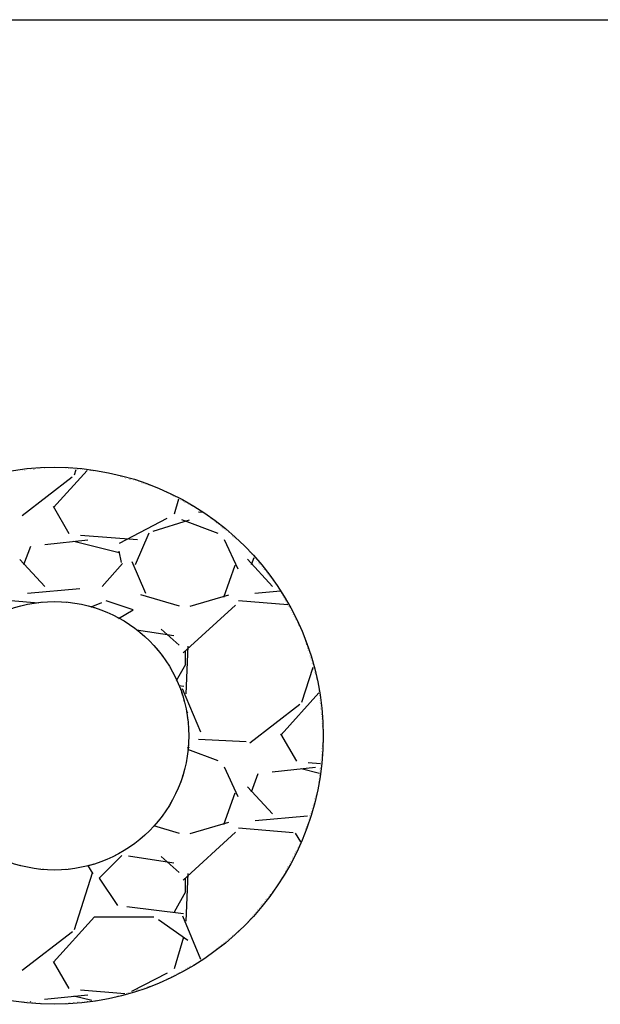
# Model space of a CAD drawing. Extents: x 2797924 to 6411383, y 1688484 to 4508546.
# Drawn here: x 3555226 to 3557289, y 2555237 to 2558737 of the extents above; entities that cross this region are included whole.
import ezdxf

# ---------------------------------------------------------------- set-up
doc = ezdxf.new("R2010")
doc.units = 0
doc.header["$LTSCALE"] = 1000
doc.header["$MEASUREMENT"] = 0
doc.linetypes.add('CONTINOUS', pattern=[0])
doc.layers.add('E-TEXT-PLAN-DIM', color=7, linetype='Continuous')
doc.layers.add('PV-管道', color=10, linetype='Continuous')

# ---------------------------------------------------------------- blocks, each defined once
blk = doc.blocks.new('*X232')
at = {"color": 7}
for p, q in [((927.551, 528.883), (927.551, 528.883)), ((927.619, 528.89), (927.619, 528.89)), ((927.624, 528.89), (927.624, 528.89)), ((927.632, 528.891), (927.632, 528.891)), ((927.634, 528.891), (927.634, 528.891)), ((927.64, 528.892), (927.64, 528.892)), ((927.649, 528.893), (927.649, 528.893)), ((927.721, 528.9), (927.721, 528.9)), ((927.727, 528.9), (927.727, 528.9)), ((927.76, 528.903), (927.76, 528.903)), ((927.808, 528.908), (927.808, 528.908)), ((927.866, 528.914), (927.866, 528.914)), ((927.875, 528.915), (927.875, 528.915)), ((927.986, 528.926), (927.986, 528.926)), ((927.998, 528.927), (927.998, 528.927)), ((928.014, 528.928), (928.014, 528.928)), ((928.053, 528.932), (928.053, 528.932)), ((928.065, 528.933), (928.065, 528.933)), ((928.108, 528.935), (928.108, 528.935)), ((928.118, 528.934), (928.118, 528.934)), ((928.158, 528.93), (928.158, 528.93)), ((928.163, 528.929), (928.163, 528.929)), ((928.199, 528.926), (928.199, 528.926)), ((928.235, 528.922), (928.235, 528.922)), ((928.256, 528.92), (928.256, 528.92)), ((928.341, 528.912), (928.341, 528.912)), ((928.359, 528.91), (928.359, 528.91)), ((928.416, 528.904), (928.416, 528.904)), ((928.453, 528.901), (928.453, 528.901)), ((928.47, 528.899), (928.47, 528.899)), ((928.538, 528.765), (928.577, 528.888)), ((928.546, 528.891), (928.546, 528.891)), ((928.599, 528.886), (928.599, 528.886)), ((928.617, 528.885), (928.617, 528.885)), ((928.62, 528.884), (928.62, 528.884)), ((927.374, 527.859), (928.491, 528.723)), ((927.389, 528.867), (927.389, 528.867)), ((927.42, 528.87), (927.42, 528.87)), ((927.429, 528.871), (927.429, 528.871)), ((927.456, 528.874), (927.456, 528.874)), ((927.494, 528.877), (927.494, 528.877)), ((928.074, 528.036), (928.82, 528.865)), ((928.671, 528.879), (928.671, 528.879)), ((928.672, 528.879), (928.672, 528.879)), ((928.679, 528.878), (928.679, 528.878)), ((928.715, 528.875), (928.715, 528.875)), ((928.825, 528.864), (928.825, 528.864)), ((928.84, 528.863), (928.84, 528.863)), ((928.869, 528.86), (928.869, 528.86)), ((928.89, 528.858), (928.89, 528.858)), ((928.899, 528.857), (928.899, 528.857)), ((928.915, 528.855), (928.915, 528.855)), ((928.935, 528.853), (928.935, 528.853)), ((928.937, 528.853), (928.937, 528.853)), ((928.956, 528.851), (928.956, 528.851)), ((929.081, 528.839), (929.081, 528.839)), ((929.108, 528.836), (929.108, 528.836)), ((929.178, 528.829), (929.178, 528.829)), ((929.182, 528.829), (929.182, 528.829)), ((929.235, 528.824), (929.235, 528.824)), ((929.309, 528.807), (929.309, 528.807)), ((929.316, 528.805), (929.316, 528.805)), ((929.321, 528.803), (929.321, 528.803)), ((929.383, 528.785), (929.383, 528.785)), ((929.41, 528.776), (929.41, 528.776)), ((929.41, 528.776), (929.41, 528.776)), ((929.476, 528.756), (929.476, 528.756)), ((929.498, 528.75), (929.498, 528.75)), ((929.558, 528.731), (929.558, 528.731)), ((929.56, 528.731), (929.56, 528.731)), ((929.569, 528.728), (929.569, 528.728)), ((929.595, 528.72), (929.595, 528.72)), ((929.601, 528.718), (929.601, 528.718)), ((929.645, 528.705), (929.645, 528.705)), ((929.679, 528.695), (929.679, 528.695)), ((929.686, 528.693), (929.686, 528.693)), ((929.736, 528.678), (929.736, 528.678)), ((929.759, 528.67), (929.759, 528.67)), ((929.772, 528.667), (929.772, 528.667)), ((929.782, 528.663), (929.782, 528.663)), ((929.783, 528.663), (929.783, 528.663)), ((929.798, 528.659), (929.798, 528.659)), ((929.861, 528.64), (929.861, 528.64)), ((929.894, 528.63), (929.894, 528.63)), ((929.962, 528.609), (929.962, 528.609)), ((930.037, 528.586), (930.037, 528.586)), ((930.042, 528.584), (930.042, 528.584)), ((930.068, 528.577), (930.068, 528.577)), ((930.089, 528.57), (930.089, 528.57)), ((930.135, 528.557), (930.135, 528.557)), ((930.14, 528.555), (930.14, 528.555)), ((930.181, 528.542), (930.181, 528.542)), ((930.186, 528.541), (930.186, 528.541)), ((930.196, 528.538), (930.196, 528.538)), ((930.224, 528.529), (930.224, 528.529)), ((930.226, 528.529), (930.226, 528.529)), ((930.249, 528.522), (930.249, 528.522)), ((930.275, 528.514), (930.275, 528.514)), ((930.32, 528.5), (930.32, 528.5)), ((930.32, 528.5), (930.32, 528.5)), ((930.397, 528.475), (930.397, 528.475)), ((930.403, 528.472), (930.403, 528.472)), ((930.459, 528.442), (930.459, 528.442)), ((930.512, 528.413), (930.512, 528.413)), ((930.553, 528.392), (930.553, 528.392)), ((930.555, 528.39), (930.555, 528.39)), ((930.584, 528.375), (930.584, 528.375)), ((930.62, 528.356), (930.62, 528.356)), ((930.624, 528.354), (930.624, 528.354)), ((930.687, 528.32), (930.687, 528.32)), ((930.708, 528.309), (930.708, 528.309)), ((930.718, 528.304), (930.718, 528.304)), ((930.742, 528.291), (930.742, 528.291)), ((930.748, 528.287), (930.748, 528.287)), ((930.865, 528.225), (930.768, 527.888)), ((930.802, 528.258), (930.802, 528.258)), ((930.802, 528.258), (930.802, 528.258)), ((930.861, 528.227), (930.861, 528.227)), ((928.423, 527.446), (928.068, 528.056)), ((930.896, 528.208), (930.896, 528.208)), ((930.916, 528.198), (930.916, 528.198)), ((930.921, 528.195), (930.921, 528.195)), ((930.94, 528.185), (930.94, 528.185)), ((930.964, 528.172), (930.964, 528.172)), ((930.984, 528.161), (930.984, 528.161)), ((930.991, 528.157), (930.991, 528.157)), ((930.996, 528.155), (930.996, 528.155)), ((931.013, 528.146), (931.013, 528.146)), ((931.087, 528.106), (931.087, 528.106)), ((931.136, 528.08), (931.136, 528.08)), ((931.142, 528.077), (931.142, 528.077)), ((931.145, 528.075), (931.145, 528.075)), ((931.166, 528.064), (931.166, 528.064)), ((931.22, 528.035), (931.22, 528.035)), ((931.239, 528.025), (931.239, 528.025)), ((931.249, 528.02), (931.249, 528.02)), ((931.249, 528.02), (931.249, 528.02)), ((931.255, 528.016), (931.255, 528.016)), ((930.604, 527.792), (929.537, 527.233)), ((931.295, 527.995), (931.295, 527.995)), ((931.306, 527.938), (931.41, 527.933)), ((931.318, 527.983), (931.318, 527.983)), ((931.373, 527.953), (931.373, 527.953)), ((931.433, 527.919), (931.433, 527.919)), ((931.455, 527.901), (931.455, 527.901)), ((931.463, 527.894), (931.463, 527.894)), ((931.49, 527.873), (931.49, 527.873)), ((931.514, 527.853), (931.514, 527.853)), ((931.515, 527.852), (931.515, 527.852)), ((931.559, 527.816), (931.559, 527.816)), ((931.564, 527.811), (931.564, 527.811)), ((931.58, 527.799), (931.58, 527.799)), ((931.587, 527.793), (931.587, 527.793)), ((931.591, 527.79), (931.591, 527.79)), ((931.592, 527.789), (931.592, 527.789)), ((931.592, 527.789), (931.592, 527.789)), ((930.297, 527.507), (931.11, 527.761)), ((930.926, 527.766), (931.739, 527.461)), ((931.606, 527.778), (931.606, 527.778)), ((931.675, 527.72), (931.675, 527.72)), ((931.688, 527.71), (931.688, 527.71)), ((931.711, 527.691), (931.711, 527.691)), ((931.718, 527.686), (931.718, 527.686)), ((931.718, 527.685), (931.718, 527.685)), ((931.744, 527.664), (931.744, 527.664)), ((931.803, 527.616), (931.803, 527.616)), ((931.823, 527.599), (931.823, 527.599)), ((931.839, 527.586), (931.839, 527.586)), ((931.842, 527.584), (931.842, 527.584)), ((931.846, 527.581), (931.846, 527.581)), ((931.851, 527.576), (931.851, 527.576)), ((931.866, 527.564), (931.866, 527.564)), ((931.866, 527.564), (931.866, 527.564)), ((929.946, 527.311), (928.676, 527.413)), ((929.946, 527.311), (928.676, 527.413)), ((929.901, 526.763), (930.206, 527.474)), ((931.894, 527.541), (931.894, 527.541)), ((931.921, 527.519), (931.921, 527.519)), ((931.924, 527.516), (931.924, 527.516)), ((931.973, 527.476), (931.973, 527.476)), ((932.067, 527.399), (932.067, 527.399)), ((932.078, 527.39), (932.078, 527.39)), ((932.092, 527.379), (932.092, 527.379)), ((932.1, 527.371), (932.1, 527.371)), ((932.104, 527.368), (932.104, 527.368)), ((927.412, 526.764), (927.564, 527.17)), ((928.841, 527.304), (927.876, 527.202)), ((929.538, 527.025), (928.522, 527.279)), ((931.881, 527.323), (932.186, 526.663)), ((932.14, 527.339), (932.14, 527.339)), ((932.14, 527.339), (932.14, 527.339)), ((932.143, 527.336), (932.143, 527.336)), ((932.154, 527.328), (932.154, 527.328)), ((932.228, 527.267), (932.228, 527.267)), ((932.25, 527.249), (932.25, 527.249)), ((932.256, 527.244), (932.256, 527.244)), ((932.273, 527.23), (932.273, 527.23)), ((932.284, 527.221), (932.284, 527.221)), ((932.292, 527.215), (932.292, 527.215)), ((932.31, 527.2), (932.31, 527.2)), ((932.342, 527.17), (932.342, 527.17)), ((932.352, 527.159), (932.352, 527.159)), ((932.367, 527.14), (932.367, 527.14)), ((929.591, 526.808), (929.54, 527.062)), ((932.386, 527.117), (932.386, 527.117)), ((932.387, 527.116), (932.387, 527.116)), ((932.387, 527.116), (932.387, 527.116)), ((932.418, 527.077), (932.418, 527.077)), ((932.435, 527.058), (932.435, 527.058)), ((932.455, 527.033), (932.455, 527.033)), ((932.459, 527.028), (932.459, 527.028)), ((932.487, 526.994), (932.487, 526.994)), ((932.492, 526.764), (932.549, 526.918)), ((932.534, 526.937), (932.534, 526.937)), ((932.559, 526.906), (932.559, 526.906)), ((927.879, 526.268), (927.32, 526.878)), ((929.614, 526.783), (929.156, 526.275)), ((929.821, 526.833), (930.126, 526.122)), ((931.876, 526.034), (932.13, 526.746)), ((932.958, 526.269), (932.4, 526.879)), ((932.565, 526.898), (932.565, 526.898)), ((932.565, 526.898), (932.565, 526.898)), ((932.569, 526.894), (932.569, 526.894)), ((932.573, 526.889), (932.573, 526.889)), ((932.614, 526.839), (932.614, 526.839)), ((932.638, 526.81), (932.638, 526.81)), ((932.656, 526.788), (932.656, 526.788)), ((932.661, 526.782), (932.661, 526.782)), ((932.662, 526.78), (932.662, 526.78)), ((932.68, 526.759), (932.68, 526.759)), ((932.712, 526.719), (932.712, 526.719)), ((932.716, 526.715), (932.716, 526.715)), ((932.744, 526.681), (932.744, 526.681)), ((932.744, 526.681), (932.744, 526.681)), ((932.766, 526.654), (932.766, 526.654)), ((932.77, 526.649), (932.77, 526.649)), ((932.771, 526.648), (932.771, 526.648)), ((932.771, 526.647), (932.771, 526.647)), ((932.825, 526.582), (932.825, 526.582)), ((932.839, 526.565), (932.839, 526.565)), ((932.843, 526.56), (932.843, 526.56)), ((932.851, 526.55), (932.851, 526.55)), ((932.87, 526.528), (932.87, 526.528)), ((932.903, 526.487), (932.903, 526.487)), ((932.922, 526.463), (932.922, 526.463)), ((932.922, 526.463), (932.922, 526.463)), ((932.969, 526.406), (932.969, 526.406)), ((932.973, 526.402), (932.973, 526.402)), ((932.973, 526.401), (932.973, 526.401)), ((932.99, 526.381), (932.99, 526.381)), ((932.994, 526.376), (932.994, 526.376)), ((933.009, 526.358), (933.009, 526.358)), ((933.053, 526.304), (933.053, 526.304)), ((933.072, 526.281), (933.072, 526.281)), ((933.077, 526.275), (933.077, 526.275)), ((933.094, 526.246), (933.094, 526.246)), ((933.094, 526.246), (933.094, 526.246)), ((928.655, 526.219), (927.487, 526.118)), ((930.016, 526.095), (930.879, 525.841)), ((931.125, 525.83), (931.989, 526.084)), ((933.136, 526.167), (932.567, 526.118)), ((933.116, 526.205), (933.116, 526.205)), ((933.131, 526.176), (933.131, 526.176)), ((933.135, 526.169), (933.135, 526.169)), ((933.143, 526.154), (933.143, 526.154)), ((933.144, 526.153), (933.144, 526.153)), ((933.157, 526.128), (933.157, 526.128)), ((933.162, 526.118), (933.162, 526.118)), ((933.164, 526.114), (933.164, 526.114)), ((933.184, 526.077), (933.184, 526.077)), ((933.207, 526.034), (933.207, 526.034)), ((933.207, 526.034), (933.207, 526.034)), ((927.735, 525.901), (927.12, 525.952)), ((927.321, 525.822), (927.321, 525.822)), ((927.4, 525.846), (927.4, 525.846)), ((927.415, 525.851), (927.415, 525.851)), ((927.461, 525.864), (927.461, 525.864)), ((927.495, 525.875), (927.495, 525.875)), ((927.518, 525.88), (927.518, 525.88)), ((927.518, 525.88), (927.518, 525.88)), ((927.526, 525.88), (927.526, 525.88)), ((927.617, 525.889), (927.617, 525.889)), ((927.637, 525.891), (927.637, 525.891)), ((927.638, 525.891), (927.638, 525.891)), ((927.645, 525.892), (927.645, 525.892)), ((927.671, 525.895), (927.671, 525.895)), ((927.723, 525.9), (927.723, 525.9)), ((927.74, 525.901), (927.74, 525.901)), ((927.788, 525.906), (927.788, 525.906)), ((927.792, 525.907), (927.792, 525.907)), ((927.827, 525.91), (927.827, 525.91)), ((927.835, 525.911), (927.835, 525.911)), ((927.84, 525.911), (927.84, 525.911)), ((927.841, 525.911), (927.841, 525.911)), ((928.037, 525.931), (928.037, 525.931)), ((928.037, 525.931), (928.037, 525.931)), ((928.058, 525.933), (928.058, 525.933)), ((928.095, 525.936), (928.095, 525.936)), ((928.163, 525.929), (928.163, 525.929)), ((928.192, 525.926), (928.192, 525.926)), ((928.206, 525.925), (928.206, 525.925)), ((928.208, 525.925), (928.208, 525.925)), ((928.237, 525.922), (928.237, 525.922)), ((928.264, 525.919), (928.264, 525.919)), ((928.34, 525.912), (928.34, 525.912)), ((928.351, 525.911), (928.351, 525.911)), ((928.354, 525.91), (928.354, 525.91)), ((928.361, 525.91), (928.361, 525.91)), ((928.397, 525.906), (928.397, 525.906)), ((928.413, 525.905), (928.413, 525.905)), ((928.428, 525.903), (928.428, 525.903)), ((928.434, 525.903), (928.434, 525.903)), ((928.48, 525.898), (928.48, 525.898)), ((928.526, 525.894), (928.526, 525.894)), ((928.558, 525.89), (928.558, 525.89)), ((928.631, 525.883), (928.631, 525.883)), ((928.654, 525.881), (928.654, 525.881)), ((928.658, 525.881), (928.658, 525.881)), ((928.673, 525.879), (928.673, 525.879)), ((928.69, 525.875), (928.69, 525.875)), ((928.766, 525.852), (928.766, 525.852)), ((928.783, 525.847), (928.783, 525.847)), ((928.819, 525.836), (928.819, 525.836)), ((928.894, 525.813), (928.894, 525.813)), ((928.905, 525.81), (928.905, 525.81)), ((929.145, 525.91), (928.908, 525.809)), ((928.908, 525.809), (928.908, 525.809)), ((928.917, 525.806), (928.917, 525.806)), ((929.853, 525.752), (929.243, 525.955)), ((932.136, 525.858), (930.968, 524.791)), ((933.3, 525.86), (932.2, 525.952)), ((933.217, 526.016), (933.217, 526.016)), ((933.237, 525.979), (933.237, 525.979)), ((933.249, 525.956), (933.249, 525.956)), ((933.254, 525.946), (933.254, 525.946)), ((933.279, 525.9), (933.279, 525.9)), ((933.294, 525.872), (933.294, 525.872)), ((933.316, 525.831), (933.316, 525.831)), ((933.318, 525.827), (933.318, 525.827)), ((933.321, 525.822), (933.321, 525.822)), ((933.321, 525.822), (933.321, 525.822)), ((933.321, 525.822), (933.321, 525.822)), ((933.332, 525.801), (933.332, 525.801)), ((928.953, 525.795), (928.953, 525.795)), ((928.964, 525.792), (928.964, 525.792)), ((928.965, 525.791), (928.965, 525.791)), ((928.997, 525.782), (928.997, 525.782)), ((929.005, 525.779), (929.005, 525.779)), ((929.073, 525.759), (929.073, 525.759)), ((929.119, 525.745), (929.119, 525.745)), ((929.19, 525.723), (929.19, 525.723)), ((929.221, 525.714), (929.221, 525.714)), ((929.239, 525.708), (929.239, 525.708)), ((929.313, 525.669), (929.313, 525.669)), ((929.317, 525.667), (929.317, 525.667)), ((929.365, 525.641), (929.365, 525.641)), ((929.366, 525.641), (929.366, 525.641)), ((929.376, 525.636), (929.376, 525.636)), ((929.38, 525.633), (929.38, 525.633)), ((929.39, 525.628), (929.39, 525.628)), ((929.401, 525.622), (929.401, 525.622)), ((929.41, 525.617), (929.41, 525.617)), ((929.426, 525.609), (929.426, 525.609)), ((929.439, 525.602), (929.439, 525.602)), ((929.525, 525.556), (929.846, 525.749)), ((933.362, 525.745), (933.362, 525.745)), ((933.395, 525.682), (933.395, 525.682)), ((933.414, 525.646), (933.414, 525.646)), ((933.419, 525.638), (933.419, 525.638)), ((933.434, 525.609), (933.434, 525.609)), ((933.434, 525.609), (933.434, 525.609)), ((929.494, 525.572), (929.494, 525.572)), ((929.503, 525.567), (929.503, 525.567)), ((929.526, 525.555), (929.526, 525.555)), ((929.527, 525.555), (929.527, 525.555)), ((929.54, 525.548), (929.54, 525.548)), ((929.671, 525.478), (929.671, 525.478)), ((929.713, 525.455), (929.713, 525.455)), ((929.755, 525.433), (929.755, 525.433)), ((929.761, 525.429), (929.761, 525.429)), ((929.779, 525.415), (929.779, 525.415)), ((929.785, 525.409), (929.785, 525.409)), ((929.793, 525.403), (929.793, 525.403)), ((929.805, 525.393), (929.805, 525.393)), ((929.826, 525.376), (929.826, 525.376)), ((929.831, 525.371), (929.831, 525.371)), ((933.451, 525.578), (933.451, 525.578)), ((933.475, 525.534), (933.475, 525.534)), ((933.475, 525.534), (933.475, 525.534)), ((933.479, 525.525), (933.479, 525.525)), ((933.51, 525.468), (933.51, 525.468)), ((933.516, 525.456), (933.516, 525.456)), ((933.52, 525.449), (933.52, 525.449)), ((933.537, 525.417), (933.537, 525.417)), ((933.548, 525.397), (933.548, 525.397)), ((933.548, 525.397), (933.548, 525.397)), ((933.55, 525.393), (933.55, 525.393)), ((933.554, 525.385), (933.554, 525.385)), ((929.862, 525.346), (929.862, 525.346)), ((929.878, 525.333), (929.878, 525.333)), ((929.887, 525.326), (929.887, 525.326)), ((930.76, 525.171), (929.923, 525.297)), ((929.976, 525.252), (929.976, 525.252)), ((929.979, 525.25), (929.979, 525.25)), ((930.01, 525.225), (930.01, 525.225)), ((930.029, 525.209), (930.029, 525.209)), ((930.036, 525.203), (930.036, 525.203)), ((930.039, 525.201), (930.039, 525.201)), ((930.057, 525.186), (930.057, 525.186)), ((930.071, 525.175), (930.071, 525.175)), ((930.075, 525.171), (930.075, 525.171)), ((930.107, 525.145), (930.107, 525.145)), ((930.878, 524.961), (930.471, 525.317)), ((933.575, 525.346), (933.575, 525.346)), ((933.587, 525.323), (933.587, 525.323)), ((933.621, 525.26), (933.621, 525.26)), ((933.626, 525.25), (933.626, 525.25)), ((933.627, 525.249), (933.627, 525.249)), ((933.633, 525.237), (933.633, 525.237)), ((933.637, 525.228), (933.637, 525.228)), ((933.65, 525.186), (933.65, 525.186)), ((933.65, 525.186), (933.65, 525.186)), ((930.121, 525.133), (930.121, 525.133)), ((930.175, 525.089), (930.175, 525.089)), ((930.193, 525.075), (930.193, 525.075)), ((930.2, 525.069), (930.2, 525.069)), ((930.256, 525.006), (930.256, 525.006)), ((930.271, 524.988), (930.271, 524.988)), ((930.275, 524.982), (930.275, 524.982)), ((930.29, 524.965), (930.29, 524.965)), ((930.304, 524.948), (930.304, 524.948)), ((930.31, 524.94), (930.31, 524.94)), ((931.073, 524.942), (931.022, 523.875)), ((933.664, 525.138), (933.664, 525.138)), ((933.673, 525.109), (933.673, 525.109)), ((933.679, 525.091), (933.679, 525.091)), ((933.687, 525.065), (933.687, 525.065)), ((933.69, 525.054), (933.69, 525.054)), ((933.695, 525.036), (933.695, 525.036)), ((933.704, 525.006), (933.704, 525.006)), ((933.71, 524.987), (933.71, 524.987)), ((933.712, 524.982), (933.712, 524.982)), ((933.713, 524.979), (933.713, 524.979)), ((933.713, 524.978), (933.713, 524.978)), ((933.713, 524.978), (933.713, 524.978)), ((933.716, 524.967), (933.716, 524.967)), ((930.338, 524.907), (930.338, 524.907)), ((930.347, 524.895), (930.347, 524.895)), ((930.37, 524.867), (930.37, 524.867)), ((930.372, 524.865), (930.372, 524.865)), ((930.395, 524.837), (930.395, 524.837)), ((930.448, 524.772), (930.448, 524.772)), ((930.45, 524.77), (930.45, 524.77)), ((930.466, 524.75), (930.466, 524.75)), ((930.473, 524.742), (930.473, 524.742)), ((930.482, 524.731), (930.482, 524.731)), ((930.488, 524.724), (930.488, 524.724)), ((930.493, 524.717), (930.493, 524.717)), ((930.495, 524.714), (930.495, 524.714)), ((930.497, 524.712), (930.497, 524.712)), ((930.498, 524.711), (930.498, 524.711)), ((931.021, 524.532), (931.021, 524.837)), ((933.732, 524.915), (933.732, 524.915)), ((933.738, 524.894), (933.738, 524.894)), ((933.739, 524.892), (933.739, 524.892)), ((933.743, 524.879), (933.743, 524.879)), ((933.753, 524.846), (933.753, 524.846)), ((933.756, 524.835), (933.756, 524.835)), ((933.776, 524.769), (933.776, 524.769)), ((933.776, 524.769), (933.776, 524.769)), ((933.792, 524.719), (933.792, 524.719)), ((933.792, 524.716), (933.792, 524.716)), ((930.532, 524.669), (930.532, 524.669)), ((930.58, 524.611), (930.58, 524.611)), ((930.596, 524.585), (930.596, 524.585)), ((930.6, 524.579), (930.6, 524.579)), ((930.614, 524.553), (930.614, 524.553)), ((930.618, 524.545), (930.618, 524.545)), ((930.633, 524.517), (930.633, 524.517)), ((930.645, 524.494), (930.645, 524.494)), ((930.646, 524.493), (930.646, 524.493)), ((930.819, 524.169), (931.024, 524.539)), ((933.801, 524.689), (933.801, 524.689)), ((933.804, 524.679), (933.804, 524.679)), ((933.807, 524.669), (933.807, 524.669)), ((933.816, 524.637), (933.816, 524.637)), ((933.822, 524.62), (933.822, 524.62)), ((933.839, 524.561), (933.839, 524.561)), ((933.839, 524.561), (933.839, 524.561)), ((933.844, 524.546), (933.844, 524.546)), ((933.844, 524.545), (933.844, 524.545)), ((933.852, 524.519), (933.852, 524.519)), ((930.669, 524.449), (930.669, 524.449)), ((930.687, 524.416), (930.687, 524.416)), ((930.695, 524.401), (930.695, 524.401)), ((930.729, 524.337), (930.729, 524.337)), ((930.76, 524.28), (930.76, 524.28)), ((930.762, 524.276), (930.762, 524.276)), ((930.766, 524.269), (930.766, 524.269)), ((933.618, 523.686), (933.868, 524.467)), ((933.869, 524.464), (933.869, 524.464)), ((933.873, 524.45), (933.873, 524.45)), ((933.88, 524.428), (933.88, 524.428)), ((933.886, 524.407), (933.886, 524.407)), ((933.896, 524.373), (933.896, 524.373)), ((933.9, 524.361), (933.9, 524.361)), ((933.903, 524.353), (933.903, 524.353)), ((933.903, 524.353), (933.903, 524.353)), ((933.911, 524.324), (933.911, 524.324)), ((933.92, 524.297), (933.92, 524.297)), ((930.771, 524.259), (930.771, 524.259)), ((930.774, 524.253), (930.774, 524.253)), ((930.783, 524.235), (930.783, 524.235)), ((930.815, 524.177), (930.815, 524.177)), ((930.835, 524.138), (930.835, 524.138)), ((930.857, 524.098), (930.857, 524.098)), ((930.862, 524.089), (930.862, 524.089)), ((930.862, 524.089), (930.862, 524.089)), ((930.872, 524.06), (930.978, 524.047)), ((930.875, 524.049), (930.875, 524.049)), ((933.934, 524.249), (933.934, 524.249)), ((933.935, 524.247), (933.935, 524.247)), ((933.941, 524.225), (933.941, 524.225)), ((933.943, 524.219), (933.943, 524.219)), ((933.949, 524.2), (933.949, 524.2)), ((933.954, 524.184), (933.954, 524.184)), ((933.958, 524.171), (933.958, 524.171)), ((933.966, 524.145), (933.966, 524.145)), ((933.966, 524.145), (933.966, 524.145)), ((933.976, 524.111), (933.976, 524.111)), ((933.978, 524.102), (933.978, 524.102)), ((933.978, 524.096), (933.978, 524.096)), ((930.882, 524.026), (930.882, 524.026)), ((930.892, 523.994), (930.892, 523.994)), ((930.898, 523.973), (930.898, 523.973)), ((930.899, 523.97), (930.899, 523.97)), ((930.9, 523.966), (930.9, 523.966)), ((930.901, 523.963), (930.901, 523.963)), ((930.919, 523.903), (930.919, 523.903)), ((930.922, 523.893), (930.922, 523.893)), ((930.929, 523.87), (930.929, 523.87)), ((930.936, 523.849), (930.936, 523.849)), ((930.937, 523.843), (930.937, 523.843)), ((930.947, 523.993), (931.354, 523.028)), ((933.154, 522.956), (933.998, 523.894)), ((933.985, 524.032), (933.985, 524.032)), ((933.986, 524.013), (933.986, 524.013)), ((933.988, 524.001), (933.988, 524.001)), ((933.994, 523.939), (933.994, 523.939)), ((933.994, 523.939), (933.994, 523.939)), ((933.994, 523.938), (933.994, 523.938)), ((933.995, 523.924), (933.995, 523.924)), ((934.004, 523.837), (934.004, 523.837)), ((930.974, 523.721), (930.974, 523.721)), ((930.976, 523.716), (930.976, 523.716)), ((930.981, 523.7), (930.981, 523.7)), ((930.982, 523.696), (930.982, 523.696)), ((931, 523.638), (931, 523.638)), ((931.009, 523.607), (931.009, 523.607)), ((931.01, 523.603), (931.01, 523.603)), ((932.454, 522.78), (933.572, 523.643)), ((934.006, 523.813), (934.006, 523.813)), ((934.006, 523.811), (934.006, 523.811)), ((934.01, 523.771), (934.01, 523.771)), ((934.011, 523.767), (934.011, 523.767)), ((934.014, 523.734), (934.014, 523.734)), ((934.014, 523.734), (934.014, 523.734)), ((934.014, 523.732), (934.014, 523.732)), ((934.019, 523.684), (934.019, 523.684)), ((934.021, 523.666), (934.021, 523.666)), ((934.022, 523.654), (934.022, 523.654)), ((934.023, 523.646), (934.023, 523.646)), ((934.026, 523.608), (934.026, 523.608)), ((931.012, 523.598), (931.012, 523.598)), ((931.021, 523.568), (931.021, 523.568)), ((931.031, 523.535), (931.031, 523.535)), ((931.033, 523.529), (931.033, 523.529)), ((931.039, 523.476), (931.073, 523.453)), ((931.044, 523.433), (931.044, 523.433)), ((931.044, 523.429), (931.044, 523.429)), ((931.045, 523.42), (931.045, 523.42)), ((931.045, 523.416), (931.045, 523.416)), ((931.047, 523.401), (931.047, 523.401)), ((934.028, 523.594), (934.028, 523.594)), ((934.03, 523.572), (934.03, 523.572)), ((934.032, 523.546), (934.032, 523.546)), ((934.033, 523.541), (934.033, 523.541)), ((934.034, 523.529), (934.034, 523.529)), ((934.034, 523.529), (934.034, 523.529)), ((934.041, 523.464), (934.041, 523.464)), ((934.046, 523.408), (934.046, 523.408)), ((934.046, 523.405), (934.046, 523.405)), ((931.051, 523.354), (931.051, 523.354)), ((931.055, 523.315), (931.055, 523.315)), ((931.057, 523.302), (931.057, 523.302)), ((931.057, 523.3), (931.057, 523.3)), ((931.06, 523.271), (931.06, 523.271)), ((931.064, 523.224), (931.064, 523.224)), ((934.049, 523.375), (934.049, 523.375)), ((934.051, 523.356), (934.051, 523.356)), ((934.054, 523.325), (934.054, 523.325)), ((934.054, 523.325), (934.054, 523.325)), ((934.056, 523.311), (934.056, 523.311)), ((934.056, 523.308), (934.056, 523.308)), ((934.061, 523.258), (934.061, 523.258)), ((934.061, 523.257), (934.061, 523.257)), ((934.065, 523.214), (934.065, 523.214)), ((934.066, 523.203), (934.066, 523.203)), ((931.071, 523.15), (931.071, 523.15)), ((931.074, 523.126), (931.074, 523.126)), ((931.075, 523.111), (931.075, 523.111)), ((931.076, 523.101), (931.076, 523.101)), ((931.077, 523.093), (931.077, 523.093)), ((931.081, 523.057), (931.081, 523.057)), ((931.083, 523.036), (931.083, 523.036)), ((931.084, 523.018), (931.084, 523.018)), ((931.085, 523.012), (931.085, 523.012)), ((931.087, 522.992), (931.087, 522.992)), ((933.503, 522.366), (933.147, 522.976)), ((934.071, 523.156), (934.071, 523.156)), ((934.071, 523.15), (934.071, 523.15)), ((934.074, 523.12), (934.074, 523.12)), ((934.074, 523.12), (934.074, 523.12)), ((934.078, 523.081), (934.078, 523.081)), ((934.082, 523.043), (934.082, 523.043)), ((934.086, 523), (934.086, 523)), ((934.087, 522.995), (934.087, 522.995)), ((934.091, 522.95), (934.091, 522.95)), ((931.078, 522.784), (931.078, 522.784)), ((931.079, 522.794), (931.079, 522.794)), ((931.081, 522.815), (931.081, 522.815)), ((931.082, 522.829), (931.082, 522.829)), ((931.084, 522.847), (931.084, 522.847)), ((931.086, 522.869), (931.086, 522.869)), ((931.087, 522.878), (931.087, 522.878)), ((931.091, 522.921), (931.091, 522.921)), ((931.307, 522.858), (932.374, 522.807)), ((934.074, 522.743), (934.074, 522.743)), ((934.076, 522.77), (934.076, 522.77)), ((934.077, 522.775), (934.077, 522.775)), ((934.079, 522.796), (934.079, 522.796)), ((934.082, 522.832), (934.082, 522.832)), ((934.082, 522.826), (934.082, 522.826)), ((934.083, 522.841), (934.083, 522.841)), ((934.088, 522.894), (934.088, 522.894)), ((934.09, 522.915), (934.09, 522.915)), ((934.09, 522.915), (934.09, 522.915)), ((934.092, 522.937), (934.092, 522.937)), ((931.05, 522.503), (931.05, 522.503)), ((931.052, 522.521), (931.052, 522.521)), ((931.056, 522.564), (931.056, 522.564)), ((931.061, 522.615), (931.061, 522.615)), ((931.062, 522.628), (931.062, 522.628)), ((931.062, 522.628), (931.062, 522.628)), ((931.063, 522.635), (931.74, 522.381)), ((931.066, 522.668), (931.109, 522.681)), ((931.067, 522.676), (931.067, 522.676)), ((931.07, 522.71), (931.07, 522.71)), ((931.071, 522.719), (931.071, 522.719)), ((934.05, 522.505), (934.05, 522.505)), ((934.051, 522.512), (934.051, 522.512)), ((934.051, 522.512), (934.051, 522.512)), ((934.052, 522.527), (934.052, 522.527)), ((934.058, 522.586), (934.058, 522.586)), ((934.058, 522.581), (934.058, 522.581)), ((934.064, 522.643), (934.064, 522.643)), ((934.065, 522.654), (934.065, 522.654)), ((934.07, 522.703), (934.07, 522.703)), ((934.071, 522.714), (934.071, 522.714)), ((934.071, 522.714), (934.071, 522.714)), ((934.071, 522.714), (934.071, 522.714)), ((931.024, 522.315), (931.024, 522.315)), ((931.027, 522.326), (931.027, 522.326)), ((931.031, 522.339), (931.031, 522.339)), ((931.037, 522.377), (931.037, 522.377)), ((931.038, 522.387), (931.038, 522.387)), ((931.038, 522.378), (931.038, 522.378)), ((931.04, 522.401), (931.04, 522.401)), ((931.041, 522.414), (931.041, 522.414)), ((931.048, 522.484), (931.048, 522.484)), ((934.031, 522.311), (933.755, 522.333)), ((934.031, 522.311), (933.755, 522.333)), ((934.028, 522.285), (934.028, 522.285)), ((934.032, 522.326), (934.032, 522.326)), ((934.033, 522.331), (934.033, 522.331)), ((934.039, 522.393), (934.039, 522.393)), ((934.041, 522.412), (934.041, 522.412)), ((934.049, 522.492), (934.049, 522.492)), ((930.952, 522.077), (930.952, 522.077)), ((930.953, 522.082), (930.953, 522.082)), ((930.973, 522.148), (930.973, 522.148)), ((930.99, 522.205), (930.99, 522.205)), ((930.994, 522.216), (930.994, 522.216)), ((930.995, 522.221), (930.995, 522.221)), ((931.009, 522.266), (931.009, 522.266)), ((931.881, 522.244), (932.186, 521.583)), ((932.492, 521.684), (932.644, 522.09)), ((933.919, 522.224), (932.953, 522.122)), ((934.01, 522.097), (933.602, 522.199)), ((934.007, 522.069), (934.007, 522.069)), ((934.008, 522.076), (934.008, 522.076)), ((934.011, 522.109), (934.011, 522.109)), ((934.011, 522.109), (934.011, 522.109)), ((934.014, 522.143), (934.014, 522.143)), ((934.018, 522.183), (934.018, 522.183)), ((934.019, 522.194), (934.019, 522.194)), ((934.021, 522.211), (934.021, 522.211)), ((934.021, 522.205), (934.021, 522.205)), ((934.023, 522.235), (934.023, 522.235)), ((934.027, 522.269), (934.027, 522.269)), ((930.886, 521.859), (930.886, 521.859)), ((930.891, 521.876), (930.891, 521.876)), ((930.901, 521.91), (930.901, 521.91)), ((930.912, 521.946), (930.912, 521.946)), ((930.925, 521.988), (930.925, 521.988)), ((930.926, 521.992), (930.926, 521.992)), ((930.933, 522.016), (930.933, 522.016)), ((930.935, 522.02), (930.935, 522.02)), ((930.942, 522.045), (930.942, 522.045)), ((930.945, 522.054), (930.945, 522.054)), ((933.99, 521.892), (933.99, 521.892)), ((933.991, 521.909), (933.991, 521.909)), ((933.991, 521.907), (933.991, 521.907)), ((933.991, 521.907), (933.991, 521.907)), ((933.997, 521.965), (933.997, 521.965)), ((934, 521.992), (934, 521.992)), ((934.004, 522.042), (934.004, 522.042)), ((934.005, 522.046), (934.005, 522.046)), ((930.777, 521.625), (930.777, 521.625)), ((930.781, 521.632), (930.781, 521.632)), ((930.802, 521.673), (930.802, 521.673)), ((930.806, 521.679), (930.806, 521.679)), ((930.808, 521.683), (930.808, 521.683)), ((930.832, 521.727), (930.832, 521.727)), ((930.859, 521.778), (930.859, 521.778)), ((930.875, 521.824), (930.875, 521.824)), ((931.876, 520.954), (932.13, 521.665)), ((932.959, 521.189), (932.4, 521.798)), ((933.935, 521.626), (933.935, 521.626)), ((933.941, 521.646), (933.941, 521.646)), ((933.941, 521.646), (933.941, 521.646)), ((933.955, 521.693), (933.955, 521.693)), ((933.959, 521.707), (933.959, 521.707)), ((933.959, 521.707), (933.959, 521.707)), ((933.979, 521.786), (933.979, 521.786)), ((933.981, 521.799), (933.981, 521.799)), ((933.983, 521.823), (933.983, 521.823)), ((933.983, 521.821), (933.983, 521.821)), ((930.663, 521.411), (930.663, 521.411)), ((930.668, 521.421), (930.668, 521.421)), ((930.676, 521.437), (930.676, 521.437)), ((930.679, 521.441), (930.679, 521.441)), ((930.68, 521.443), (930.68, 521.443)), ((930.682, 521.448), (930.682, 521.448)), ((930.684, 521.45), (930.684, 521.45)), ((930.709, 521.498), (930.709, 521.498)), ((930.726, 521.529), (930.726, 521.529)), ((933.867, 521.403), (933.867, 521.403)), ((933.867, 521.403), (933.867, 521.403)), ((933.871, 521.417), (933.871, 521.417)), ((933.888, 521.473), (933.888, 521.473)), ((933.897, 521.503), (933.897, 521.503)), ((933.899, 521.508), (933.899, 521.508)), ((933.899, 521.508), (933.899, 521.508)), ((933.908, 521.538), (933.908, 521.538)), ((933.909, 521.541), (933.909, 521.541)), ((933.92, 521.576), (933.92, 521.576)), ((933.926, 521.598), (933.926, 521.598)), ((930.523, 521.191), (930.523, 521.191)), ((930.531, 521.202), (930.531, 521.202)), ((930.563, 521.24), (930.563, 521.24)), ((930.572, 521.251), (930.572, 521.251)), ((930.648, 521.384), (930.648, 521.384)), ((930.651, 521.389), (930.651, 521.389)), ((930.655, 521.398), (930.655, 521.398)), ((933.803, 521.191), (933.803, 521.191)), ((933.805, 521.197), (933.805, 521.197)), ((933.822, 521.253), (933.822, 521.253)), ((933.839, 521.31), (933.839, 521.31)), ((933.839, 521.31), (933.839, 521.31)), ((933.843, 521.322), (933.843, 521.322)), ((933.857, 521.371), (933.857, 521.371)), ((930.334, 520.962), (930.334, 520.962)), ((930.34, 520.969), (930.34, 520.969)), ((930.346, 520.976), (930.346, 520.976)), ((930.36, 520.994), (930.36, 520.994)), ((930.403, 521.046), (930.403, 521.046)), ((930.42, 521.066), (930.42, 521.066)), ((930.452, 521.105), (930.452, 521.105)), ((930.474, 521.132), (930.474, 521.132)), ((930.5, 521.164), (930.5, 521.164)), ((930.505, 521.17), (930.505, 521.17)), ((931.124, 520.75), (931.988, 521.004)), ((933.739, 521.139), (932.57, 521.038)), ((933.735, 520.965), (933.735, 520.965)), ((933.764, 521.061), (933.764, 521.061)), ((933.778, 521.11), (933.778, 521.11)), ((933.779, 521.112), (933.779, 521.112)), ((933.779, 521.112), (933.779, 521.112)), ((933.788, 521.14), (933.788, 521.14)), ((933.789, 521.144), (933.789, 521.144)), ((933.789, 521.144), (933.789, 521.144)), ((933.79, 521.149), (933.79, 521.149)), ((933.793, 521.16), (933.793, 521.16)), ((933.794, 521.163), (933.794, 521.163)), ((933.795, 521.164), (933.795, 521.164)), ((930.126, 520.743), (930.126, 520.743)), ((930.148, 520.761), (930.148, 520.761)), ((930.149, 520.762), (930.149, 520.762)), ((930.164, 520.774), (930.164, 520.774)), ((930.194, 520.799), (930.194, 520.799)), ((930.201, 520.804), (930.201, 520.804)), ((930.212, 520.813), (930.212, 520.813)), ((930.22, 520.822), (930.22, 520.822)), ((930.22, 520.822), (930.22, 520.822)), ((930.242, 520.849), (930.242, 520.849)), ((930.268, 520.881), (930.268, 520.881)), ((930.27, 520.883), (930.27, 520.883)), ((930.307, 520.929), (930.88, 520.76)), ((932.137, 520.779), (930.969, 519.712)), ((933.42, 520.771), (932.2, 520.872)), ((933.596, 520.566), (933.475, 520.763)), ((933.669, 520.75), (933.669, 520.75)), ((933.698, 520.844), (933.698, 520.844)), ((933.701, 520.855), (933.701, 520.855)), ((933.704, 520.864), (933.704, 520.864)), ((933.712, 520.892), (933.712, 520.892)), ((933.715, 520.9), (933.715, 520.9)), ((933.719, 520.913), (933.719, 520.913)), ((933.719, 520.913), (933.719, 520.913)), ((933.72, 520.917), (933.72, 520.917)), ((933.72, 520.917), (933.72, 520.917)), ((929.859, 520.524), (929.859, 520.524)), ((929.878, 520.539), (929.878, 520.539)), ((929.896, 520.554), (929.896, 520.554)), ((929.917, 520.571), (929.917, 520.571)), ((929.951, 520.599), (929.951, 520.599)), ((929.965, 520.611), (929.965, 520.611)), ((930.026, 520.661), (930.026, 520.661)), ((930.073, 520.699), (930.073, 520.699)), ((930.075, 520.701), (930.075, 520.701)), ((930.12, 520.738), (930.12, 520.738)), ((933.593, 520.559), (933.593, 520.559)), ((933.595, 520.564), (933.595, 520.564)), ((933.607, 520.587), (933.607, 520.587)), ((933.637, 520.642), (933.637, 520.642)), ((933.645, 520.671), (933.645, 520.671)), ((933.646, 520.674), (933.646, 520.674)), ((933.647, 520.678), (933.647, 520.678)), ((933.651, 520.69), (933.651, 520.69)), ((933.658, 520.715), (933.658, 520.715)), ((933.658, 520.715), (933.658, 520.715)), ((929.549, 520.329), (929.549, 520.329)), ((929.592, 520.352), (929.592, 520.352)), ((929.62, 520.368), (929.62, 520.368)), ((929.646, 520.381), (929.646, 520.381)), ((929.676, 520.397), (929.676, 520.397)), ((929.766, 520.448), (929.766, 520.448)), ((929.768, 520.449), (929.768, 520.449)), ((929.805, 520.479), (929.805, 520.479)), ((929.841, 520.509), (929.841, 520.509)), ((929.851, 520.517), (929.851, 520.517)), ((933.456, 520.303), (933.456, 520.303)), ((933.461, 520.312), (933.461, 520.312)), ((933.464, 520.319), (933.464, 520.319)), ((933.467, 520.324), (933.467, 520.324)), ((933.467, 520.324), (933.467, 520.324)), ((933.477, 520.342), (933.477, 520.342)), ((933.48, 520.348), (933.48, 520.348)), ((933.488, 520.364), (933.488, 520.364)), ((933.528, 520.438), (933.528, 520.438)), ((933.539, 520.46), (933.539, 520.46)), ((933.571, 520.519), (933.571, 520.519)), ((933.571, 520.519), (933.571, 520.519)), ((933.572, 520.52), (933.572, 520.52)), ((928.97, 520.083), (928.97, 520.083)), ((929.044, 520.105), (929.044, 520.105)), ((929.072, 520.114), (929.072, 520.114)), ((929.598, 520.264), (929.09, 519.756)), ((929.101, 520.122), (929.101, 520.122)), ((929.108, 520.124), (929.108, 520.124)), ((929.123, 520.129), (929.123, 520.129)), ((929.15, 520.137), (929.15, 520.137)), ((929.209, 520.155), (929.209, 520.155)), ((929.249, 520.169), (929.249, 520.169)), ((929.282, 520.187), (929.282, 520.187)), ((929.296, 520.194), (929.296, 520.194)), ((929.307, 520.2), (929.307, 520.2)), ((929.331, 520.213), (929.331, 520.213)), ((929.353, 520.225), (929.353, 520.225)), ((929.365, 520.231), (929.365, 520.231)), ((929.37, 520.234), (929.37, 520.234)), ((929.398, 520.249), (929.398, 520.249)), ((929.451, 520.277), (929.451, 520.277)), ((929.46, 520.282), (929.46, 520.282)), ((929.466, 520.285), (929.466, 520.285)), ((930.76, 520.091), (929.744, 520.243)), ((930.878, 519.881), (930.472, 520.236)), ((933.363, 520.129), (933.363, 520.129)), ((933.363, 520.129), (933.363, 520.129)), ((933.365, 520.133), (933.365, 520.133)), ((933.402, 520.203), (933.402, 520.203)), ((933.406, 520.209), (933.406, 520.209)), ((933.415, 520.228), (933.415, 520.228)), ((933.416, 520.228), (933.416, 520.228)), ((933.447, 520.286), (933.447, 520.286)), ((927.324, 520.05), (927.324, 520.05)), ((927.352, 520.041), (927.352, 520.041)), ((927.432, 520.017), (927.432, 520.017)), ((927.439, 520.015), (927.439, 520.015)), ((927.451, 520.011), (927.451, 520.011)), ((927.545, 519.99), (927.545, 519.99)), ((927.553, 519.989), (927.553, 519.989)), ((927.562, 519.988), (927.562, 519.988)), ((927.619, 519.983), (927.619, 519.983)), ((927.635, 519.981), (927.635, 519.981)), ((927.68, 519.977), (927.68, 519.977)), ((927.689, 519.976), (927.689, 519.976)), ((927.691, 519.976), (927.691, 519.976)), ((927.749, 519.97), (927.749, 519.97)), ((927.779, 519.967), (927.779, 519.967)), ((927.824, 519.963), (927.824, 519.963)), ((927.832, 519.962), (927.832, 519.962)), ((927.843, 519.961), (927.843, 519.961)), ((927.843, 519.961), (927.843, 519.961)), ((927.853, 519.96), (927.853, 519.96)), ((927.855, 519.96), (927.855, 519.96)), ((927.932, 519.952), (927.932, 519.952)), ((928.029, 519.942), (928.029, 519.942)), ((928.072, 519.938), (928.072, 519.938)), ((928.078, 519.938), (928.078, 519.938)), ((928.098, 519.937), (928.098, 519.937)), ((928.109, 519.938), (928.109, 519.938)), ((928.174, 519.944), (928.174, 519.944)), ((928.18, 519.945), (928.18, 519.945)), ((928.231, 519.95), (928.231, 519.95)), ((928.249, 519.952), (928.249, 519.952)), ((928.338, 519.96), (928.338, 519.96)), ((928.366, 519.963), (928.366, 519.963)), ((928.409, 519.967), (928.409, 519.967)), ((928.417, 519.968), (928.417, 519.968)), ((928.475, 519.974), (928.475, 519.974)), ((928.508, 519.977), (928.508, 519.977)), ((928.538, 518.606), (928.944, 519.876)), ((928.574, 519.984), (928.574, 519.984)), ((928.609, 519.987), (928.609, 519.987)), ((928.623, 519.988), (928.623, 519.988)), ((928.623, 519.988), (928.623, 519.988)), ((928.64, 519.99), (928.64, 519.99)), ((928.66, 519.992), (928.66, 519.992)), ((928.715, 520.005), (928.715, 520.005)), ((928.824, 520.038), (928.824, 520.038)), ((928.954, 519.849), (928.836, 520.042)), ((928.864, 520.05), (928.864, 520.05)), ((928.889, 520.058), (928.889, 520.058)), ((928.905, 520.063), (928.905, 520.063)), ((928.925, 520.069), (928.925, 520.069)), ((928.948, 520.076), (928.948, 520.076)), ((931.073, 519.862), (931.022, 518.795)), ((933.244, 519.907), (933.244, 519.907)), ((933.258, 519.934), (933.258, 519.934)), ((933.258, 519.934), (933.258, 519.934)), ((933.26, 519.937), (933.26, 519.937)), ((933.26, 519.937), (933.26, 519.937)), ((933.276, 519.967), (933.276, 519.967)), ((933.292, 519.996), (933.292, 519.996)), ((933.3, 520.012), (933.3, 520.012)), ((933.304, 520.02), (933.304, 520.02)), ((933.333, 520.073), (933.333, 520.073)), ((929.093, 519.751), (929.5, 519.142)), ((931.021, 519.452), (931.021, 519.757)), ((933.104, 519.645), (933.104, 519.645)), ((933.121, 519.676), (933.121, 519.676)), ((933.134, 519.701), (933.134, 519.701)), ((933.151, 519.732), (933.151, 519.732)), ((933.153, 519.737), (933.153, 519.737)), ((933.154, 519.739), (933.154, 519.739)), ((933.154, 519.739), (933.154, 519.739)), ((933.168, 519.765), (933.168, 519.765)), ((933.169, 519.767), (933.169, 519.767)), ((933.174, 519.777), (933.174, 519.777)), ((933.188, 519.801), (933.188, 519.801)), ((933.201, 519.826), (933.201, 519.826)), ((930.77, 519.001), (931.024, 519.458)), ((932.955, 519.449), (932.955, 519.449)), ((932.998, 519.501), (932.998, 519.501)), ((933.023, 519.531), (933.023, 519.531)), ((933.025, 519.534), (933.025, 519.534)), ((933.033, 519.544), (933.033, 519.544)), ((933.034, 519.545), (933.034, 519.545)), ((933.034, 519.545), (933.034, 519.545)), ((933.066, 519.585), (933.066, 519.585)), ((933.067, 519.585), (933.067, 519.585)), ((933.077, 519.597), (933.077, 519.597)), ((933.089, 519.618), (933.089, 519.618)), ((932.785, 519.242), (932.785, 519.242)), ((932.809, 519.271), (932.809, 519.271)), ((932.812, 519.275), (932.812, 519.275)), ((932.818, 519.282), (932.818, 519.282)), ((932.827, 519.293), (932.827, 519.293)), ((932.878, 519.355), (932.878, 519.355)), ((932.878, 519.355), (932.878, 519.355)), ((932.897, 519.378), (932.897, 519.378)), ((932.9, 519.382), (932.9, 519.382)), ((932.905, 519.388), (932.905, 519.388)), ((932.91, 519.394), (932.91, 519.394)), ((929.707, 519.12), (930.977, 518.967)), ((932.581, 518.993), (932.581, 518.993)), ((932.597, 519.012), (932.597, 519.012)), ((932.627, 519.049), (932.627, 519.049)), ((932.632, 519.055), (932.632, 519.055)), ((932.662, 519.091), (932.662, 519.091)), ((932.699, 519.137), (932.699, 519.137)), ((932.71, 519.151), (932.71, 519.151)), ((932.715, 519.156), (932.715, 519.156)), ((932.721, 519.164), (932.721, 519.164)), ((932.721, 519.164), (932.721, 519.164)), ((932.743, 519.19), (932.743, 519.19)), ((928.074, 517.876), (928.989, 518.892)), ((928.989, 518.893), (930.31, 518.893)), ((930.412, 518.83), (931.073, 518.373)), ((930.948, 518.912), (931.354, 517.947)), ((932.408, 518.783), (932.408, 518.783)), ((932.408, 518.783), (932.408, 518.783)), ((932.419, 518.796), (932.419, 518.796)), ((932.437, 518.818), (932.437, 518.818)), ((932.441, 518.823), (932.441, 518.823)), ((932.461, 518.847), (932.461, 518.847)), ((932.475, 518.863), (932.475, 518.863)), ((932.485, 518.876), (932.485, 518.876)), ((932.51, 518.907), (932.51, 518.907)), ((932.523, 518.923), (932.523, 518.923)), ((932.538, 518.941), (932.538, 518.941)), ((932.565, 518.973), (932.565, 518.973)), ((932.565, 518.973), (932.565, 518.973)), ((927.374, 517.7), (928.492, 518.564)), ((932.178, 518.565), (932.178, 518.565)), ((932.184, 518.569), (932.184, 518.569)), ((932.191, 518.575), (932.191, 518.575)), ((932.202, 518.584), (932.202, 518.584)), ((932.215, 518.595), (932.215, 518.595)), ((932.215, 518.595), (932.215, 518.595)), ((932.223, 518.601), (932.223, 518.601)), ((932.244, 518.619), (932.244, 518.619)), ((932.245, 518.62), (932.245, 518.62)), ((932.257, 518.629), (932.257, 518.629)), ((932.284, 518.651), (932.284, 518.651)), ((932.284, 518.651), (932.284, 518.651)), ((932.305, 518.669), (932.305, 518.669)), ((932.343, 518.703), (932.343, 518.703)), ((932.374, 518.741), (932.374, 518.741)), ((930.972, 518.439), (930.768, 517.728)), ((931.89, 518.328), (931.89, 518.328)), ((931.908, 518.343), (931.908, 518.343)), ((931.909, 518.344), (931.909, 518.344)), ((931.923, 518.355), (931.923, 518.355)), ((931.961, 518.387), (931.961, 518.387)), ((931.989, 518.41), (931.989, 518.41)), ((931.989, 518.41), (931.989, 518.41)), ((931.997, 518.416), (931.997, 518.416)), ((932.017, 518.433), (932.017, 518.433)), ((932.057, 518.465), (932.057, 518.465)), ((932.063, 518.471), (932.063, 518.471)), ((932.083, 518.486), (932.083, 518.486)), ((931.632, 518.117), (931.632, 518.117)), ((931.681, 518.157), (931.681, 518.157)), ((931.7, 518.172), (931.7, 518.172)), ((931.711, 518.181), (931.711, 518.181)), ((931.764, 518.225), (931.764, 518.225)), ((931.764, 518.225), (931.764, 518.225)), ((931.805, 518.258), (931.805, 518.258)), ((931.815, 518.267), (931.815, 518.267)), ((931.822, 518.272), (931.822, 518.272)), ((931.859, 518.303), (931.859, 518.303)), ((931.865, 518.308), (931.865, 518.308)), ((931.869, 518.311), (931.869, 518.311)), ((928.423, 517.286), (928.068, 517.896)), ((931.323, 517.893), (931.323, 517.893)), ((931.365, 517.915), (931.365, 517.915)), ((931.369, 517.917), (931.369, 517.917)), ((931.425, 517.947), (931.425, 517.947)), ((931.431, 517.951), (931.431, 517.951)), ((931.438, 517.957), (931.438, 517.957)), ((931.455, 517.971), (931.455, 517.971)), ((931.493, 518.003), (931.493, 518.003)), ((931.535, 518.037), (931.535, 518.037)), ((931.538, 518.04), (931.538, 518.04)), ((931.538, 518.04), (931.538, 518.04)), ((931.569, 518.065), (931.569, 518.065)), ((931.58, 518.074), (931.58, 518.074)), ((931.589, 518.081), (931.589, 518.081)), ((930.929, 517.682), (930.929, 517.682)), ((930.929, 517.682), (930.929, 517.682)), ((930.954, 517.695), (930.954, 517.695)), ((930.964, 517.701), (930.964, 517.701)), ((931.007, 517.723), (931.007, 517.723)), ((931.021, 517.731), (931.021, 517.731)), ((931.039, 517.741), (931.039, 517.741)), ((931.063, 517.753), (931.063, 517.753)), ((931.072, 517.758), (931.072, 517.758)), ((931.077, 517.761), (931.077, 517.761)), ((931.102, 517.774), (931.102, 517.774)), ((931.103, 517.775), (931.103, 517.775)), ((931.106, 517.776), (931.106, 517.776)), ((931.119, 517.784), (931.119, 517.784)), ((931.137, 517.793), (931.137, 517.793)), ((931.2, 517.827), (931.2, 517.827)), ((931.26, 517.859), (931.26, 517.859)), ((931.26, 517.859), (931.26, 517.859)), ((931.266, 517.862), (931.266, 517.862)), ((931.289, 517.874), (931.289, 517.874)), ((930.606, 517.634), (929.814, 517.219)), ((930.599, 517.505), (930.599, 517.505)), ((930.599, 517.505), (930.599, 517.505)), ((930.629, 517.521), (930.629, 517.521)), ((930.651, 517.533), (930.651, 517.533)), ((930.654, 517.535), (930.654, 517.535)), ((930.656, 517.536), (930.656, 517.536)), ((930.701, 517.56), (930.701, 517.56)), ((930.706, 517.563), (930.706, 517.563)), ((930.755, 517.589), (930.755, 517.589)), ((930.779, 517.602), (930.779, 517.602)), ((930.783, 517.604), (930.783, 517.604)), ((930.811, 517.619), (930.811, 517.619)), ((930.864, 517.647), (930.864, 517.647)), ((930.874, 517.652), (930.874, 517.652)), ((929.665, 517.173), (928.673, 517.253)), ((929.665, 517.173), (928.673, 517.253)), ((929.822, 517.221), (929.822, 517.221)), ((929.924, 517.252), (929.924, 517.252)), ((929.934, 517.255), (929.934, 517.255)), ((929.939, 517.256), (929.939, 517.256)), ((929.955, 517.261), (929.955, 517.261)), ((929.968, 517.265), (929.968, 517.265)), ((930.025, 517.283), (930.025, 517.283)), ((930.101, 517.306), (930.101, 517.306)), ((930.104, 517.307), (930.104, 517.307)), ((930.153, 517.322), (930.153, 517.322)), ((930.159, 517.323), (930.159, 517.323)), ((930.169, 517.326), (930.169, 517.326)), ((930.184, 517.331), (930.184, 517.331)), ((930.195, 517.334), (930.195, 517.334)), ((930.195, 517.334), (930.195, 517.334)), ((930.206, 517.338), (930.206, 517.338)), ((930.218, 517.341), (930.218, 517.341)), ((930.223, 517.343), (930.223, 517.343)), ((930.23, 517.345), (930.23, 517.345)), ((930.3, 517.366), (930.3, 517.366)), ((930.384, 517.392), (930.384, 517.392)), ((930.438, 517.42), (930.438, 517.42)), ((930.451, 517.426), (930.451, 517.426)), ((930.456, 517.429), (930.456, 517.429)), ((930.463, 517.433), (930.463, 517.433)), ((930.471, 517.437), (930.471, 517.437)), ((927.374, 517.007), (927.374, 517.007)), ((927.403, 517.004), (927.403, 517.004)), ((927.415, 517.003), (927.415, 517.003)), ((927.556, 516.989), (927.564, 517.01)), ((928.837, 517.144), (927.871, 517.042)), ((928.924, 517.018), (928.522, 517.118)), ((928.754, 517.001), (928.754, 517.001)), ((928.817, 517.007), (928.817, 517.007)), ((928.825, 517.008), (928.825, 517.008)), ((928.834, 517.009), (928.834, 517.009)), ((928.84, 517.01), (928.84, 517.01)), ((928.877, 517.013), (928.877, 517.013)), ((928.987, 517.024), (928.987, 517.024)), ((928.988, 517.024), (928.988, 517.024)), ((928.988, 517.024), (928.988, 517.024)), ((928.999, 517.025), (928.999, 517.025)), ((929.022, 517.028), (929.022, 517.028)), ((929.05, 517.03), (929.05, 517.03)), ((929.055, 517.031), (929.055, 517.031)), ((929.11, 517.036), (929.11, 517.036)), ((929.114, 517.037), (929.114, 517.037)), ((929.142, 517.04), (929.142, 517.04)), ((929.219, 517.047), (929.219, 517.047)), ((929.253, 517.05), (929.253, 517.05)), ((929.259, 517.051), (929.259, 517.051)), ((929.383, 517.088), (929.383, 517.088)), ((929.385, 517.088), (929.385, 517.088)), ((929.402, 517.094), (929.402, 517.094)), ((929.409, 517.096), (929.409, 517.096)), ((929.484, 517.119), (929.484, 517.119)), ((929.491, 517.121), (929.491, 517.121)), ((929.492, 517.121), (929.492, 517.121)), ((929.496, 517.122), (929.496, 517.122)), ((929.513, 517.127), (929.513, 517.127)), ((929.63, 517.163), (929.63, 517.163)), ((929.692, 517.182), (929.692, 517.182)), ((929.709, 517.187), (929.709, 517.187)), ((929.73, 517.193), (929.73, 517.193)), ((929.739, 517.196), (929.739, 517.196)), ((929.745, 517.198), (929.745, 517.198)), ((929.773, 517.206), (929.773, 517.206)), ((929.816, 517.219), (929.816, 517.219)), ((927.489, 516.996), (927.489, 516.996)), ((927.489, 516.996), (927.489, 516.996)), ((927.5, 516.995), (927.5, 516.995)), ((927.551, 516.989), (927.551, 516.989)), ((927.557, 516.989), (927.557, 516.989)), ((927.6, 516.985), (927.6, 516.985)), ((927.612, 516.983), (927.612, 516.983)), ((927.639, 516.981), (927.639, 516.981)), ((927.664, 516.978), (927.664, 516.978)), ((927.762, 516.969), (927.762, 516.969)), ((927.765, 516.968), (927.765, 516.968)), ((927.809, 516.964), (927.809, 516.964)), ((927.876, 516.958), (927.876, 516.958)), ((927.9, 516.955), (927.9, 516.955)), ((927.904, 516.955), (927.904, 516.955)), ((927.907, 516.954), (927.907, 516.954)), ((927.938, 516.951), (927.938, 516.951)), ((927.954, 516.95), (927.954, 516.95)), ((927.996, 516.946), (927.996, 516.946)), ((928.006, 516.945), (928.006, 516.945)), ((928.07, 516.938), (928.07, 516.938)), ((928.174, 516.944), (928.174, 516.944)), ((928.188, 516.946), (928.188, 516.946)), ((928.192, 516.946), (928.192, 516.946)), ((928.198, 516.947), (928.198, 516.947)), ((928.21, 516.948), (928.21, 516.948)), ((928.259, 516.953), (928.259, 516.953)), ((928.27, 516.954), (928.27, 516.954)), ((928.34, 516.961), (928.34, 516.961)), ((928.365, 516.963), (928.365, 516.963)), ((928.403, 516.967), (928.403, 516.967)), ((928.42, 516.968), (928.42, 516.968)), ((928.432, 516.97), (928.432, 516.97)), ((928.454, 516.972), (928.454, 516.972)), ((928.509, 516.977), (928.509, 516.977)), ((928.517, 516.978), (928.517, 516.978)), ((928.534, 516.98), (928.534, 516.98)), ((928.598, 516.986), (928.598, 516.986)), ((928.615, 516.988), (928.615, 516.988)), ((928.63, 516.989), (928.63, 516.989)), ((928.646, 516.991), (928.646, 516.991)), ((928.72, 516.998), (928.72, 516.998))]:
    blk.add_line(p, q, dxfattribs=at)
blk = doc.blocks.new('23q')
at = {"color": 7}
for p, q in [((7528576.934, -8032344.479), (7528635.647, -8032344.479)), ((7528635.647, -8032344.479), (7528646.905, -8032344.479))]:
    blk.add_line(p, q, dxfattribs=at)
at = {"layer": 'PV-管道', "color": 0}
for radius in [8.667, 4.333]:
    blk.add_circle((7528624.601, -8032367.59), radius, dxfattribs=at)
at = {"layer": 'PV-管道', "xscale": 1.444444444030523, "yscale": 1.444444444030523, "zscale": 1.444444444444444}
blk.add_blockref('*X232', (7527284.023, -8033122.942), dxfattribs=at)

msp = doc.modelspace()

# ---------------------------------------------------------------- block references
at = {"layer": 'E-TEXT-PLAN-DIM', "linetype": 'CONTINOUS', "xscale": 110.1600000000035, "yscale": 110.1600000000035, "zscale": 110.16}
msp.add_blockref('23q', (-825797936.261, 887401804.981), dxfattribs=at)

doc.saveas('drawing.dxf')
